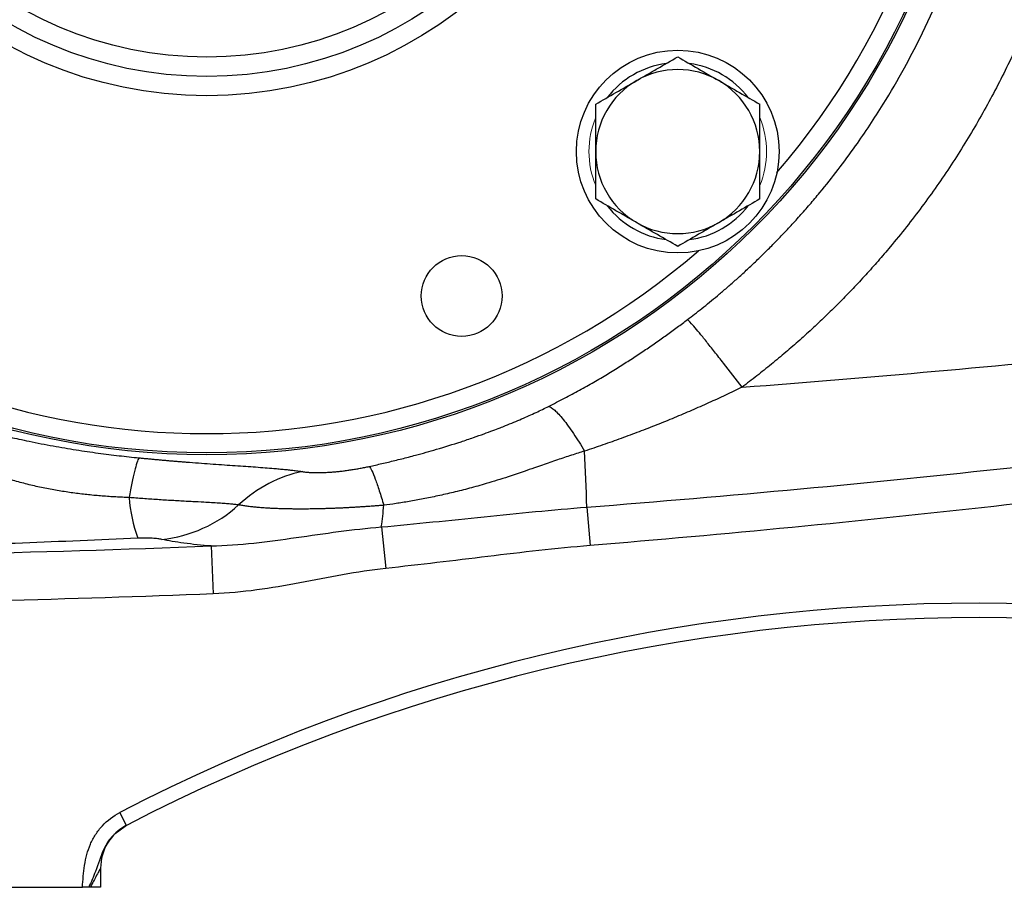
# Model space of a CAD drawing. Units: inches. Extents: x -54.3 to 42.5, y -20.5 to 32.9.
# Drawn here: x -50 to -46, y 0.8 to 4.3 of the extents above; entities that cross this region are included whole.
import ezdxf

# ---------------------------------------------------------------- set-up
doc = ezdxf.new("R2010")
doc.units = ezdxf.units.IN
doc.header["$MEASUREMENT"] = 0

msp = doc.modelspace()

# ---------------------------------------------------------------- linework, layer by layer
at = {"color": 7, "linetype": 'Continuous', "lineweight": 25}
for p, q in [((-47.6623, 2.3504), (-47.6494, 2.1936)), ((-48.5004, 2.2696), (-48.4825, 2.1004)), ((-49.1939, 2.1919), (-49.1862, 1.9966)), ((-49.54, 1.0525), (-49.5671, 1.1049)), ((-49.54, 1.0525), (-49.5766, 1.0248)), ((-49.6456, 0.8781), (-49.6456, 0.7999)), ((-50.9448, 0.7999), (-49.7197, 0.7999)), ((-49.6456, 0.7999), (-49.6875, 0.7999))]:
    msp.add_line(p, q, dxfattribs=at)
for centre, radius in [((-49.2125, 5.7211), 3.157), ((-49.2125, 5.7211), 3.1496), ((-49.2125, 5.7211), 1.6929), ((-49.2125, 5.7211), 1.6142), ((-49.2125, 5.7211), 1.5354), ((-47.2916, 3.8003), 0.4134), ((-48.1729, 3.2114), 0.1649)]:
    msp.add_circle(centre, radius, dxfattribs=at)
at = {"color": 8, "linetype": 'Continuous', "lineweight": 25}
for start, end in [(319.2249, 40.7751), (229.2249, 310.7751)]:
    msp.add_arc((-49.2125, 5.7211), 3.0709, start, end, dxfattribs=at)
at = {"color": 7, "linetype": 'Continuous', "lineweight": 25}
for centre, radius, start, end in [((-47.2916, 3.8003), 0.3622, 97.505, 142.495), ((-47.2916, 3.8003), 0.3622, 37.505, 82.495), ((-47.2916, 3.8003), 0.3346, 60, 120), ((-47.2916, 3.8003), 0.3346, 120, 180), ((-47.2916, 3.8003), 0.3346, 0, 60), ((-47.2916, 3.8003), 0.3346, 180, 240), ((-47.2916, 3.8003), 0.3346, 300, 0), ((-47.2916, 3.8003), 0.3622, 217.505, 262.495), ((-47.2916, 3.8003), 0.3622, 277.505, 322.495), ((-47.2916, 3.8003), 0.3346, 240, 300), ((-58.6112, 2.0102), 10.9541, 1.77938, 2.97541), ((-48.9485, 2.4268), 0.5817, 183.6802, 200.4466), ((-49.4563, 2.7723), 0.5572, 276.2628, 312.1504), ((-49.7174, 2.4521), 1.2305, 351.4736, 355.6093), ((-46.0629, -5.6594), 7.6181, 62.61362, 117.38638), ((-46.0629, -5.6594), 7.5591, 62.61362, 117.38638), ((-49.4487, 0.8781), 0.1969, 117.3802, 180)]:
    msp.add_arc(centre, radius, start, end, dxfattribs=at)
at = {"color": 144, "linetype": 'Continuous', "lineweight": 18}
for start, end in [(157.505, 202.495), (337.505, 22.495)]:
    msp.add_arc((-47.2916, 3.8003), 0.3622, start, end, dxfattribs=at)
at = {"color": 7, "linetype": 'Continuous', "lineweight": 25}
for points, knots in [([(-47.2515, 3.1152), (-47.242, 3.1225), (-47.2224, 3.1375), (-47.1925, 3.1611), (-47.1614, 3.1862), (-47.129, 3.213), (-47.0955, 3.2415), (-47.0609, 3.2717), (-47.0252, 3.3038), (-46.9886, 3.3378), (-46.951, 3.3738), (-46.9127, 3.4117), (-46.8736, 3.4517), (-46.8338, 3.4938), (-46.7935, 3.5382), (-46.7527, 3.5847), (-46.6742, 3.6778), (-46.5711, 3.8125), (-46.4577, 3.9835), (-46.3718, 4.131), (-46.2617, 4.3419), (-46.141, 4.6287), (-46.0349, 5.0025), (-45.9754, 5.3667), (-45.9567, 5.722), (-45.9756, 6.0771), (-46.0351, 6.4408), (-46.1413, 6.814), (-46.2618, 7.1006), (-46.3718, 7.3114), (-46.4579, 7.4591), (-46.5716, 7.6305), (-46.6834, 7.7764), (-46.7798, 7.8892), (-46.8468, 7.9628), (-46.9122, 8.0305), (-46.9755, 8.0924), (-47.0365, 8.149), (-47.0947, 8.2003), (-47.1498, 8.2468), (-47.2016, 8.2887), (-47.2354, 8.3146), (-47.2516, 8.327)], [0, 0, 0, 0, 0.005983, 0.012298, 0.018943, 0.025919, 0.033225, 0.040863, 0.048831, 0.057129, 0.065758, 0.074718, 0.084007, 0.093627, 0.103577, 0.113856, 0.124466, 0.164253, 0.198304, 0.226625, 0.24922, 0.316824, 0.381172, 0.442283, 0.500171, 0.557977, 0.619004, 0.683267, 0.750782, 0.773383, 0.80175, 0.83589, 0.875806, 0.893252, 0.909787, 0.925411, 0.940123, 0.953924, 0.966812, 0.978788, 0.989851, 1, 1, 1, 1]), ([(-45.5903, 5.5306), (-45.591, 5.518), (-45.5924, 5.4927), (-45.595, 5.4549), (-45.598, 5.4171), (-45.6014, 5.3793), (-45.6052, 5.3416), (-45.6094, 5.304), (-45.614, 5.2664), (-45.619, 5.2288), (-45.6244, 5.1913), (-45.6302, 5.1538), (-45.6364, 5.1164), (-45.643, 5.079), (-45.65, 5.0417), (-45.6574, 5.0044), (-45.6652, 4.9671), (-45.6734, 4.9299), (-45.6949, 4.8371), (-45.7343, 4.6899), (-45.8002, 4.4912), (-45.8776, 4.2965), (-45.9661, 4.1069), (-46.0653, 3.9229), (-46.1746, 3.7454), (-46.2942, 3.5745), (-46.3961, 3.4454), (-46.4743, 3.354), (-46.5248, 3.2973), (-46.5765, 3.2418), (-46.6292, 3.1874), (-46.6831, 3.1342), (-46.738, 3.0821), (-46.7941, 3.0312), (-46.8512, 2.9815), (-46.9095, 2.9329), (-46.9688, 2.8854), (-47.0091, 2.8548), (-47.0293, 2.8394)], [0, 0, 0, 0, 0.012037, 0.024068, 0.036094, 0.048117, 0.060137, 0.072157, 0.084177, 0.096199, 0.108224, 0.120253, 0.132288, 0.14433, 0.156381, 0.168441, 0.180512, 0.192596, 0.204693, 0.271216, 0.337543, 0.403895, 0.470497, 0.536752, 0.602808, 0.668886, 0.735206, 0.759357, 0.78346, 0.807526, 0.831566, 0.85559, 0.879608, 0.903633, 0.927673, 0.951741, 0.975846, 1, 1, 1, 1]), ([(-47.459, 4.0901), (-47.4447, 4.0983), (-47.4305, 4.1065), (-47.4023, 4.1228), (-47.3883, 4.1309), (-47.3465, 4.155), (-47.3189, 4.1709), (-47.2916, 4.1867)], [0, 0, 0, 0, 0.25, 0.25, 0.5, 0.5, 1, 1, 1, 1]), ([(-47.2916, 4.1867), (-47.2643, 4.1709), (-47.2367, 4.1549), (-47.181, 4.1228), (-47.1528, 4.1065), (-47.1243, 4.0901)], [0, 0, 0, 0, 0.5, 0.5, 1, 1, 1, 1]), ([(-47.6263, 3.9935), (-47.5989, 4.0093), (-47.5713, 4.0252), (-47.5156, 4.0574), (-47.4875, 4.0736), (-47.459, 4.0901)], [0, 0, 0, 0, 0.5, 0.5, 1, 1, 1, 1]), ([(-47.1243, 4.0901), (-47.1101, 4.0819), (-47.0958, 4.0736), (-47.0676, 4.0573), (-47.0536, 4.0493), (-47.0118, 4.0251), (-46.9843, 4.0092), (-46.957, 3.9935)], [0, 0, 0, 0, 0.25, 0.25, 0.5, 0.5, 1, 1, 1, 1]), ([(-47.6263, 3.8003), (-47.6263, 3.8329), (-47.6263, 3.866), (-47.6263, 3.9306), (-47.6263, 3.9622), (-47.6263, 3.9935)], [0, 0, 0, 0, 0.5, 0.5, 1, 1, 1, 1]), ([(-46.957, 3.8003), (-46.957, 3.8329), (-46.957, 3.866), (-46.957, 3.9306), (-46.957, 3.9622), (-46.957, 3.9935)], [0, 0, 0, 0, 0.5, 0.5, 1, 1, 1, 1]), ([(-47.6263, 3.607), (-47.6263, 3.6385), (-47.6263, 3.6707), (-47.6263, 3.7352), (-47.6263, 3.7676), (-47.6263, 3.8003)], [0, 0, 0, 0, 0.5, 0.5, 1, 1, 1, 1]), ([(-46.957, 3.607), (-46.957, 3.6385), (-46.957, 3.6707), (-46.957, 3.7352), (-46.957, 3.7676), (-46.957, 3.8003)], [0, 0, 0, 0, 0.5, 0.5, 1, 1, 1, 1]), ([(-47.0293, 2.8394), (-46.5037, 2.8792), (-45.9785, 2.9264), (-44.9299, 3.0353), (-44.4064, 3.097), (-43.3612, 3.2351), (-42.8394, 3.3114), (-41.7984, 3.4783), (-41.2792, 3.569), (-40.7612, 3.6668)], [0, 0, 0, 0, 0.25, 0.25, 0.5, 0.5, 0.75, 0.75, 1, 1, 1, 1]), ([(-47.459, 3.5104), (-47.4732, 3.5186), (-47.4874, 3.5269), (-47.5156, 3.5432), (-47.5296, 3.5513), (-47.5714, 3.5754), (-47.599, 3.5913), (-47.6263, 3.607)], [0, 0, 0, 0, 0.25, 0.25, 0.5, 0.5, 1, 1, 1, 1]), ([(-46.957, 3.607), (-46.9844, 3.5912), (-47.0119, 3.5753), (-47.0676, 3.5432), (-47.0958, 3.5269), (-47.1243, 3.5104)], [0, 0, 0, 0, 0.5, 0.5, 1, 1, 1, 1]), ([(-47.2916, 3.4138), (-47.319, 3.4296), (-47.3466, 3.4456), (-47.4023, 3.4777), (-47.4304, 3.494), (-47.459, 3.5104)], [0, 0, 0, 0, 0.5, 0.5, 1, 1, 1, 1]), ([(-47.1243, 3.5104), (-47.1385, 3.5022), (-47.1528, 3.494), (-47.181, 3.4777), (-47.195, 3.4696), (-47.2368, 3.4455), (-47.2643, 3.4296), (-47.2916, 3.4138)], [0, 0, 0, 0, 0.25, 0.25, 0.5, 0.5, 1, 1, 1, 1]), ([(-47.6623, 2.3504), (-47.0814, 2.3956), (-46.5012, 2.4496), (-45.3426, 2.5754), (-44.7646, 2.647), (-43.6112, 2.808), (-43.0358, 2.8972), (-41.8876, 3.0937), (-41.3147, 3.2008), (-40.7437, 3.3172)], [0, 0, 0, 0, 0.25, 0.25, 0.5, 0.5, 0.75, 0.75, 1, 1, 1, 1]), ([(-47.8183, 2.7612), (-47.8073, 2.7667), (-47.7857, 2.7776), (-47.7538, 2.7942), (-47.7227, 2.8108), (-47.6924, 2.8274), (-47.6629, 2.8439), (-47.6341, 2.8603), (-47.6061, 2.8767), (-47.5789, 2.8929), (-47.5524, 2.909), (-47.5183, 2.9302), (-47.477, 2.9565), (-47.4288, 2.9883), (-47.3823, 3.0201), (-47.3373, 3.0519), (-47.2938, 3.0834), (-47.2655, 3.1047), (-47.2515, 3.1152)], [0, 0, 0, 0, 0.055248, 0.10938, 0.162397, 0.214301, 0.265097, 0.314784, 0.363367, 0.410848, 0.457229, 0.502514, 0.590656, 0.676677, 0.760598, 0.842442, 0.922234, 1, 1, 1, 1]), ([(-41.0997, 3.119), (-41.6406, 3.0097), (-42.1828, 2.9087), (-43.2696, 2.7227), (-43.8143, 2.6378), (-44.9062, 2.4837), (-45.4534, 2.4146), (-46.5502, 2.2922), (-47.0994, 2.2389), (-47.6494, 2.1936)], [0, 0, 0, 0, 0.25, 0.25, 0.5, 0.5, 0.75, 0.75, 1, 1, 1, 1]), ([(-47.0293, 2.8394), (-47.0541, 2.8718), (-47.08, 2.9055), (-47.1175, 2.9536), (-47.1298, 2.9692), (-47.1533, 2.9989), (-47.1645, 3.013), (-47.1853, 3.0388), (-47.1949, 3.0505), (-47.212, 3.0713), (-47.2196, 3.0802), (-47.2389, 3.1027), (-47.2473, 3.1117), (-47.2515, 3.1152)], [0, 0, 0, 0, 0.25, 0.25, 0.375, 0.375, 0.5, 0.5, 0.625, 0.625, 0.75, 0.75, 1, 1, 1, 1]), ([(-47.0293, 2.8394), (-47.0406, 2.834), (-47.0631, 2.823), (-47.0971, 2.8069), (-47.1313, 2.791), (-47.1657, 2.7753), (-47.2003, 2.7598), (-47.2352, 2.7445), (-47.2704, 2.7295), (-47.3057, 2.7146), (-47.3413, 2.7), (-47.3771, 2.6856), (-47.4131, 2.6714), (-47.4494, 2.6575), (-47.4859, 2.6438), (-47.5227, 2.6303), (-47.5596, 2.6171), (-47.5968, 2.6041), (-47.6342, 2.5913), (-47.6593, 2.583), (-47.6718, 2.5788)], [0, 0, 0, 0, 0.053882, 0.107951, 0.16221, 0.21666, 0.271303, 0.326141, 0.381175, 0.436408, 0.491841, 0.547475, 0.603313, 0.659356, 0.715605, 0.772062, 0.828728, 0.885606, 0.942696, 1, 1, 1, 1]), ([(-50.3737, 2.7466), (-50.3696, 2.7449), (-50.3613, 2.7416), (-50.3487, 2.7365), (-50.3358, 2.7315), (-50.3226, 2.7265), (-50.3091, 2.7215), (-50.2952, 2.7165), (-50.2811, 2.7115), (-50.2549, 2.7024), (-50.2137, 2.689), (-50.1614, 2.6734), (-50.105, 2.658), (-50.0454, 2.6429), (-49.9878, 2.6296), (-49.9344, 2.6183), (-49.8878, 2.6089), (-49.8394, 2.5999), (-49.792, 2.5916), (-49.7457, 2.584), (-49.7003, 2.5772), (-49.656, 2.5709), (-49.6127, 2.5653), (-49.5705, 2.5602), (-49.5293, 2.5555), (-49.5022, 2.5527), (-49.4888, 2.5514)], [0, 0, 0, 0, 0.014582, 0.029446, 0.044601, 0.060057, 0.075823, 0.091906, 0.108315, 0.125057, 0.182746, 0.250682, 0.30576, 0.376937, 0.455317, 0.502934, 0.55861, 0.612878, 0.665765, 0.717299, 0.767513, 0.816438, 0.86411, 0.910567, 0.955849, 1, 1, 1, 1]), ([(-48.5495, 2.5164), (-48.5411, 2.5182), (-48.524, 2.522), (-48.4981, 2.5279), (-48.4717, 2.5341), (-48.4447, 2.5406), (-48.4172, 2.5474), (-48.389, 2.5547), (-48.3416, 2.5672), (-48.2701, 2.5873), (-48.1916, 2.6116), (-48.1271, 2.6333), (-48.0837, 2.6486), (-48.0475, 2.662), (-48.0185, 2.6731), (-47.9902, 2.6842), (-47.9608, 2.6962), (-47.9287, 2.7098), (-47.8984, 2.7231), (-47.87, 2.7361), (-47.8434, 2.7487), (-47.8265, 2.7571), (-47.8183, 2.7612)], [0, 0, 0, 0, 0.03353, 0.067841, 0.102938, 0.138828, 0.175517, 0.213012, 0.251316, 0.365679, 0.500848, 0.570064, 0.629588, 0.679418, 0.719553, 0.749996, 0.797414, 0.842485, 0.885238, 0.925711, 0.963947, 1, 1, 1, 1]), ([(-47.8183, 2.7612), (-47.8118, 2.7597), (-47.8035, 2.7547), (-47.7833, 2.7369), (-47.7715, 2.7241), (-47.7455, 2.6916), (-47.7312, 2.672), (-47.7018, 2.6281), (-47.6867, 2.6039), (-47.6718, 2.5788)], [0, 0, 0, 0, 0.25, 0.25, 0.5, 0.5, 0.75, 0.75, 1, 1, 1, 1]), ([(-49.529, 2.3894), (-49.5381, 2.3898), (-49.5562, 2.3904), (-49.5836, 2.3917), (-49.6111, 2.3934), (-49.6388, 2.3954), (-49.6666, 2.3977), (-49.6946, 2.4005), (-49.7227, 2.4037), (-49.751, 2.4072), (-49.7794, 2.4112), (-49.8079, 2.4157), (-49.8365, 2.4206), (-49.8652, 2.426), (-49.8941, 2.4319), (-49.923, 2.4384), (-49.952, 2.4455), (-49.981, 2.4532), (-50.0151, 2.4629), (-50.0613, 2.4774), (-50.1179, 2.4974), (-50.1749, 2.5195), (-50.2294, 2.5421), (-50.28, 2.5635), (-50.3253, 2.5824), (-50.361, 2.5963), (-50.3895, 2.6067), (-50.4175, 2.6163), (-50.4361, 2.6219), (-50.4453, 2.6247)], [0, 0, 0, 0, 0.028346, 0.056886, 0.085622, 0.114557, 0.143693, 0.173034, 0.202581, 0.232338, 0.262308, 0.292495, 0.322903, 0.353537, 0.384401, 0.4155, 0.446841, 0.47843, 0.510274, 0.558959, 0.631487, 0.700457, 0.752462, 0.818176, 0.874478, 0.907149, 0.938952, 0.969897, 1, 1, 1, 1]), ([(-47.6718, 2.5788), (-47.6806, 2.5762), (-47.6985, 2.5707), (-47.7257, 2.5619), (-47.7539, 2.5526), (-47.783, 2.5428), (-47.8131, 2.5324), (-47.8441, 2.5216), (-47.8793, 2.5094), (-47.9257, 2.4932), (-47.9911, 2.4712), (-48.0654, 2.448), (-48.1401, 2.427), (-48.2059, 2.4104), (-48.269, 2.3961), (-48.329, 2.3839), (-48.3858, 2.3735), (-48.4392, 2.3649), (-48.4738, 2.3601), (-48.4904, 2.3579)], [0, 0, 0, 0, 0.032484, 0.066195, 0.101149, 0.137361, 0.174845, 0.213609, 0.253662, 0.306453, 0.387539, 0.497813, 0.581544, 0.661462, 0.737444, 0.809379, 0.877168, 0.940731, 1, 1, 1, 1]), ([(-49.4888, 2.5514), (-49.4915, 2.5469), (-49.4944, 2.5401), (-49.5006, 2.5216), (-49.5039, 2.51), (-49.5107, 2.4824), (-49.5143, 2.4664), (-49.5216, 2.4306), (-49.5253, 2.4107), (-49.529, 2.3894)], [0, 0, 0, 0, 0.25, 0.25, 0.5, 0.5, 0.75, 0.75, 1, 1, 1, 1]), ([(-49.4888, 2.5514), (-49.483, 2.5508), (-49.4714, 2.5497), (-49.4541, 2.548), (-49.4368, 2.5463), (-49.4195, 2.5447), (-49.4023, 2.5432), (-49.3852, 2.5416), (-49.3681, 2.5401), (-49.351, 2.5387), (-49.334, 2.5372), (-49.3171, 2.5358), (-49.3002, 2.5345), (-49.2557, 2.531), (-49.1854, 2.5258), (-49.0946, 2.5197), (-49.0115, 2.514), (-48.9538, 2.5096), (-48.9163, 2.5063), (-48.895, 2.5043), (-48.8749, 2.5022), (-48.8559, 2.4999), (-48.8381, 2.4976), (-48.8272, 2.496), (-48.8218, 2.4951)], [0, 0, 0, 0, 0.020523, 0.041029, 0.061528, 0.082033, 0.102555, 0.123104, 0.143693, 0.164333, 0.185035, 0.205809, 0.226667, 0.24762, 0.372027, 0.496382, 0.621358, 0.747436, 0.789344, 0.831232, 0.873172, 0.915234, 0.957487, 1, 1, 1, 1]), ([(-48.8218, 2.4951), (-48.8684, 2.4859), (-48.9151, 2.4696), (-49.0035, 2.4235), (-49.0451, 2.3938), (-49.0824, 2.3592)], [0, 0, 0, 0, 0.5, 0.5, 1, 1, 1, 1]), ([(-48.8218, 2.4951), (-48.8199, 2.4949), (-48.8163, 2.4943), (-48.8105, 2.4936), (-48.8044, 2.4929), (-48.7981, 2.4924), (-48.7915, 2.492), (-48.7847, 2.4916), (-48.7776, 2.4913), (-48.7702, 2.4912), (-48.7626, 2.4911), (-48.7547, 2.4911), (-48.7465, 2.4913), (-48.7381, 2.4915), (-48.7294, 2.4919), (-48.7205, 2.4923), (-48.7089, 2.493), (-48.6946, 2.4941), (-48.6773, 2.4957), (-48.6598, 2.4976), (-48.642, 2.4999), (-48.624, 2.5025), (-48.6057, 2.5055), (-48.5871, 2.5087), (-48.5683, 2.5124), (-48.5558, 2.515), (-48.5495, 2.5164)], [0, 0, 0, 0, 0.035487, 0.070489, 0.105041, 0.139183, 0.172954, 0.206394, 0.239546, 0.272452, 0.305157, 0.337706, 0.370143, 0.402516, 0.43487, 0.467252, 0.499708, 0.557656, 0.61429, 0.669904, 0.724806, 0.779319, 0.833769, 0.888486, 0.943791, 1, 1, 1, 1]), ([(-48.5495, 2.5164), (-48.5464, 2.5127), (-48.5428, 2.5066), (-48.5346, 2.4893), (-48.53, 2.4781), (-48.5199, 2.451), (-48.5144, 2.4351), (-48.5029, 2.3993), (-48.4967, 2.3793), (-48.4904, 2.3579)], [0, 0, 0, 0, 0.25, 0.25, 0.5, 0.5, 0.75, 0.75, 1, 1, 1, 1]), ([(-49.0824, 2.3592), (-49.0848, 2.3595), (-49.0896, 2.3602), (-49.0975, 2.3611), (-49.1061, 2.362), (-49.1156, 2.3629), (-49.1259, 2.3638), (-49.1372, 2.3647), (-49.1497, 2.3657), (-49.1773, 2.3675), (-49.2165, 2.3698), (-49.263, 2.3721), (-49.2969, 2.3739), (-49.3251, 2.3755), (-49.354, 2.3771), (-49.3835, 2.3789), (-49.4133, 2.3808), (-49.443, 2.3828), (-49.4723, 2.3849), (-49.5009, 2.3871), (-49.5197, 2.3887), (-49.529, 2.3894)], [0, 0, 0, 0, 0.026347, 0.053819, 0.082498, 0.112485, 0.143897, 0.176877, 0.211596, 0.248266, 0.398386, 0.497914, 0.555448, 0.612977, 0.670486, 0.72802, 0.785383, 0.841473, 0.896027, 0.948916, 1, 1, 1, 1]), ([(-48.4904, 2.3579), (-48.4963, 2.3574), (-48.5079, 2.3564), (-48.5253, 2.3551), (-48.5425, 2.3538), (-48.5596, 2.3526), (-48.5765, 2.3515), (-48.5933, 2.3504), (-48.6099, 2.3494), (-48.6265, 2.3484), (-48.6429, 2.3476), (-48.6591, 2.3468), (-48.6752, 2.346), (-48.6912, 2.3454), (-48.707, 2.3448), (-48.7226, 2.3443), (-48.7381, 2.3438), (-48.7533, 2.3434), (-48.7682, 2.3431), (-48.783, 2.3429), (-48.7974, 2.3427), (-48.8117, 2.3426), (-48.8256, 2.3425), (-48.8394, 2.3425), (-48.8536, 2.3426), (-48.8687, 2.3428), (-48.8849, 2.343), (-48.9018, 2.3434), (-48.9193, 2.344), (-48.9372, 2.3447), (-48.9555, 2.3456), (-48.974, 2.3467), (-48.9927, 2.348), (-49.0114, 2.3497), (-49.0301, 2.3516), (-49.0483, 2.3538), (-49.066, 2.3563), (-49.0769, 2.3583), (-49.0824, 2.3592)], [0, 0, 0, 0, 0.023849, 0.047549, 0.071117, 0.094565, 0.117908, 0.141159, 0.16433, 0.187433, 0.210481, 0.233484, 0.256454, 0.279402, 0.30234, 0.32527, 0.348095, 0.370788, 0.393359, 0.41582, 0.438181, 0.460452, 0.482643, 0.504762, 0.52682, 0.552379, 0.579829, 0.609052, 0.640003, 0.672696, 0.707156, 0.743418, 0.781531, 0.821559, 0.863582, 0.907464, 0.952914, 1, 1, 1, 1]), ([(-48.5004, 2.2696), (-48.3607, 2.2823), (-48.2211, 2.2968), (-47.9419, 2.3254), (-47.8023, 2.3396), (-47.6623, 2.3504)], [0, 0, 0, 0, 0.5, 0.5, 1, 1, 1, 1]), ([(-49.1939, 2.1919), (-49.1358, 2.1933), (-49.0779, 2.1978), (-48.9626, 2.2103), (-48.9051, 2.2181), (-48.79, 2.2345), (-48.7324, 2.2429), (-48.6168, 2.258), (-48.5588, 2.2646), (-48.5004, 2.2696)], [0, 0, 0, 0, 0.25, 0.25, 0.5, 0.5, 0.75, 0.75, 1, 1, 1, 1]), ([(-49.4935, 2.2236), (-49.6505, 2.2165), (-49.8072, 2.2096), (-50.1211, 2.1979), (-50.2783, 2.193), (-50.4362, 2.1901)], [0, 0, 0, 0, 0.5, 0.5, 1, 1, 1, 1]), ([(-49.3955, 2.2185), (-49.4003, 2.2195), (-49.4058, 2.2204), (-49.4189, 2.222), (-49.4263, 2.2227), (-49.443, 2.2237), (-49.4524, 2.2241), (-49.4674, 2.2242), (-49.4726, 2.2242), (-49.483, 2.224), (-49.4883, 2.2238), (-49.4935, 2.2236)], [0, 0, 0, 0, 0.25, 0.25, 0.5, 0.5, 0.75, 0.75, 0.875, 0.875, 1, 1, 1, 1]), ([(-49.1939, 2.1919), (-49.2344, 2.1951), (-49.2715, 2.1989), (-49.3222, 2.2056), (-49.3383, 2.208), (-49.3684, 2.213), (-49.3825, 2.2157), (-49.3955, 2.2185)], [0, 0, 0, 0, 0.5, 0.5, 0.75, 0.75, 1, 1, 1, 1]), ([(-47.6494, 2.1936), (-47.7887, 2.1821), (-47.9274, 2.1657), (-48.2049, 2.1322), (-48.3435, 2.1152), (-48.4825, 2.1004)], [0, 0, 0, 0, 0.5, 0.5, 1, 1, 1, 1]), ([(-48.4825, 2.1004), (-48.5415, 2.0942), (-48.6, 2.085), (-48.7168, 2.064), (-48.775, 2.0524), (-48.8916, 2.0306), (-48.95, 2.0204), (-49.0676, 2.0046), (-49.1266, 1.9989), (-49.1862, 1.9966)], [0, 0, 0, 0, 0.25, 0.25, 0.5, 0.5, 0.75, 0.75, 1, 1, 1, 1]), ([(-49.7197, 0.7999), (-49.7186, 0.8148), (-49.7174, 0.8298), (-49.7146, 0.8597), (-49.7129, 0.8746), (-49.7084, 0.9042), (-49.7055, 0.9188), (-49.6978, 0.9476), (-49.693, 0.9617), (-49.681, 0.9894), (-49.6739, 1.0027), (-49.6577, 1.0277), (-49.6485, 1.0395), (-49.6178, 1.0728), (-49.594, 1.091), (-49.5671, 1.1049)], [0, 0, 0, 0, 0.125, 0.125, 0.25, 0.25, 0.375, 0.375, 0.5, 0.5, 0.625, 0.625, 0.75, 0.75, 1, 1, 1, 1]), ([(-49.6456, 0.8781), (-49.6456, 0.8781), (-49.6461, 0.8772), (-49.6479, 0.8739), (-49.6492, 0.8716), (-49.6536, 0.8635), (-49.6575, 0.8564), (-49.6655, 0.8414), (-49.6698, 0.8335), (-49.6785, 0.8171), (-49.683, 0.8085), (-49.6875, 0.7999)], [0, 0, 0, 0, 0.125, 0.125, 0.25, 0.25, 0.5, 0.5, 0.75, 0.75, 1, 1, 1, 1]), ([(-49.6936, 0.7999), (-49.6977, 0.7999), (-49.7019, 0.7999), (-49.7106, 0.7999), (-49.7151, 0.7999), (-49.7197, 0.7999)], [0, 0, 0, 0, 0.5, 0.5, 1, 1, 1, 1])]:
    msp.add_open_spline(points, degree=3, knots=knots, dxfattribs=at)
for points in [[(-51.3391, 2.1461), (-50.6238, 2.1484), (-49.9087, 2.1637), (-49.1939, 2.1919)], [(-49.1862, 1.9966), (-49.7731, 1.9734), (-50.3602, 1.9589), (-50.9475, 1.9532)], [(-49.54, 1.0525), (-49.5395, 1.0527), (-49.5393, 1.0529), (-49.5393, 1.0529)], [(-49.6875, 0.7999), (-49.6895, 0.7999), (-49.6916, 0.7999), (-49.6936, 0.7999)]]:
    msp.add_open_spline(points, degree=3, dxfattribs=at)
at = {"color": 8, "linetype": 'Continuous', "lineweight": 25}
msp.add_open_spline([(-49.5766, 1.0248), (-49.5825, 1.0207), (-49.6072, 1.0034), (-49.6399, 0.9453), (-49.6616, 0.8729), (-49.6842, 0.8213), (-49.6936, 0.7999)], degree=3, knots=[0, 0, 0, 0, 0.082273, 0.342508, 0.726898, 1, 1, 1, 1], dxfattribs=at)

doc.saveas('drawing.dxf')
